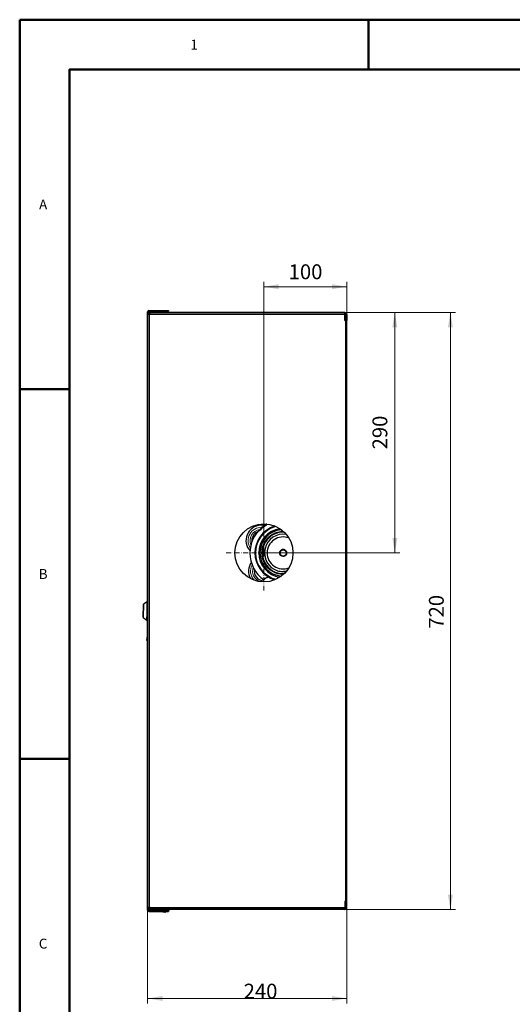
# Model space of a CAD drawing. Units: millimetres. Extents: x -1260 to 1260, y -891 to 891.
# Drawn here: x -1260 to -667, y -296 to 891 of the extents above; entities that cross this region are included whole.
import ezdxf

# ---------------------------------------------------------------- set-up
doc = ezdxf.new("R2010")
doc.units = ezdxf.units.MM
doc.linetypes.add('Liniaśrodkowa', pattern=[61.524, 36, -12, 1.524, -12])
doc.layers.get('0').update_dxf_attribs({"lineweight": 18})
for name, color, linetype, lineweight in [('Liniewidoków', 7, 'Continuous', 0), ('Obramowanie', 196, 'Continuous', 0), ('Tabelkarysunkowa', 1, 'Continuous', 0), ('Wymiary', 7, 'Continuous', 0)]:
    doc.layers.add(name, color=color, linetype=linetype, lineweight=lineweight)
doc.styles.add('ICTEXT5', font='isocp.shx', dxfattribs={"bigfont": 'bigfont.shx'})
doc.styles.add('Tekststrony', font='isocp.shx', dxfattribs={"bigfont": 'bigfont.shx'})
doc.dimstyles.new('ISO_1', dxfattribs={"dimtxt": 17.907, "dimasz": 18, "dimexe": 6, "dimexo": 0, "dimgap": 0, "dimtad": 1, "dimdec": 3, "dimlfac": 36, "dimrnd": 0.001, "dimdsep": 46, "dimtxsty": 'ICTEXT5', "dimcen": 0.09, "dimdle": 36, "dimclrd": 7, "dimclre": 7, "dimclrt": 7, "dimadec": 1, "dimazin": 2, "dimtfac": 12, "dimtdec": 3, "dimtofl": 0, "dimtmove": 0, "dimatfit": 3, "dimfxl": 1, "dimtolj": 1, "dimarcsym": 0})

# ---------------------------------------------------------------- blocks, each defined once
blk = doc.blocks.new('*X3')
at = {"layer": 'Wymiary'}
for points in [[(-100.7, 383.3), (-82.7, 386.3), (-82.7, 380.3)], [(-0.7, 383.3), (-18.7, 380.3), (-18.7, 386.3)]]:
    blk.add_hatch(color=7, dxfattribs=at).paths.add_polyline_path(points, flags=0)
at = {"layer": 'Wymiary', "color": 7, "lineweight": 15}
for p, q in [((-100.7, 389.3), (-100.7, 62.4)), ((-100.7, 383.3), (-30.5, 383.3)), ((-0.7, 383.3), (-70.8, 383.3)), ((-0.7, 389.3), (-0.7, 350))]:
    blk.add_line(p, q, dxfattribs=at)
at = {"layer": 'Wymiary', "color": 7, "insert": (-70.8, 399), "char_height": 17.91, "width": 68.427, "attachment_point": 4, "style": 'ICTEXT5'}
blk.add_mtext('100', dxfattribs=at)
blk = doc.blocks.new('*X5')
at = {"layer": 'Wymiary'}
for points in [[(57.1, 352.4), (60.1, 334.4), (54.1, 334.4)], [(57.1, 62.4), (54.1, 80.4), (60.1, 80.4)]]:
    blk.add_hatch(color=7, dxfattribs=at).paths.add_polyline_path(points, flags=0)
at = {"layer": 'Wymiary', "color": 7, "lineweight": 15}
for p, q in [((63.1, 352.4), (-3.1, 352.4)), ((57.1, 352.4), (57.1, 187.2)), ((57.1, 62.4), (57.1, 227.6)), ((63.1, 62.4), (-100.7, 62.4))]:
    blk.add_line(p, q, dxfattribs=at)
at = {"layer": 'Wymiary', "color": 7, "insert": (41.4, 187.2), "char_height": 17.91, "width": 71.628, "attachment_point": 4, "rotation": 90, "style": 'ICTEXT5'}
blk.add_mtext('290', dxfattribs=at)
blk = doc.blocks.new('*X7')
at = {"layer": 'Wymiary'}
for points in [[(124, 352.4), (127, 334.4), (121, 334.4)], [(124, -367.6), (121, -349.6), (127, -349.6)]]:
    blk.add_hatch(color=7, dxfattribs=at).paths.add_polyline_path(points, flags=0)
at = {"layer": 'Wymiary', "color": 7, "lineweight": 15}
for p, q in [((130, 352.4), (-3.1, 352.4)), ((124, 352.4), (124, -28.9)), ((124, -367.6), (124, 13.7)), ((130, -367.6), (-3.1, -367.6))]:
    blk.add_line(p, q, dxfattribs=at)
at = {"layer": 'Wymiary', "color": 7, "insert": (109.4, -28.9), "char_height": 17.91, "width": 71.028, "attachment_point": 4, "rotation": 90, "style": 'ICTEXT5'}
blk.add_mtext('720', dxfattribs=at)
blk = doc.blocks.new('*X9')
at = {"layer": 'Wymiary'}
for points in [[(-240.6, -474.7), (-222.6, -471.7), (-222.6, -477.7)], [(-0.7, -474.7), (-18.7, -477.7), (-18.7, -471.7)]]:
    blk.add_hatch(color=7, dxfattribs=at).paths.add_polyline_path(points, flags=0)
at = {"layer": 'Wymiary', "color": 7, "lineweight": 15}
for p, q in [((-0.7, -480.7), (-0.7, -357.6)), ((-240.6, -480.7), (-240.6, -368.1)), ((-240.6, -474.7), (-82.3, -474.7)), ((-0.7, -474.7), (-125, -474.7))]:
    blk.add_line(p, q, dxfattribs=at)
at = {"layer": 'Wymiary', "color": 7, "insert": (-125, -468.2), "char_height": 17.91, "width": 71.628, "attachment_point": 4, "style": 'ICTEXT5'}
blk.add_mtext('240', dxfattribs=at)
blk = doc.blocks.new('*X32')
at = {"layer": 'Wymiary', "color": 1, "linetype": 'Liniaśrodkowa', "lineweight": 15}
for p, q in [((-603.9, 101.4), (-603.9, 647.4)), ((-876.9, 374.4), (-330.9, 374.4))]:
    blk.add_line(p, q, dxfattribs=at)
blk = doc.blocks.new('*X2')
at = {"layer": 'Wymiary'}
dim = blk.add_linear_dim(base=(-0.65, 383.26804), p1=(-100.650459, 62.400389), p2=(-0.65, 350), text='100', dimstyle='ISO_1', override={"dimscale": 1, "dimsah": 1, "dimtzin": 0}, dxfattribs=at)
dim.commit()
dim.dimension.update_dxf_attribs({"geometry": '*X3', "text_midpoint": (-50.65023, 398.959517), "dimtype": 160})
blk = doc.blocks.new('*X4')
at = {"layer": 'Wymiary'}
dim = blk.add_linear_dim(base=(57.075441, 352.4), p1=(-100.650459, 62.400389), p2=(-3.05, 352.4), angle=270, text='290', dimstyle='ISO_1', override={"dimscale": 1, "dimsah": 1, "dimtzin": 0}, dxfattribs=at)
dim.commit()
dim.dimension.update_dxf_attribs({"geometry": '*X5', "text_midpoint": (41.383964, 207.400195), "dimtype": 160})
blk = doc.blocks.new('*X6')
at = {"layer": 'Wymiary'}
dim = blk.add_linear_dim(base=(124.046385, -367.6), p1=(-3.05, 352.4), p2=(-3.05, -367.6), angle=90, text='720', dimstyle='ISO_1', override={"dimscale": 1, "dimsah": 1, "dimtzin": 0}, dxfattribs=at)
dim.commit()
dim.dimension.update_dxf_attribs({"geometry": '*X7', "text_midpoint": (109.408783, -7.6), "dimtype": 160})
blk = doc.blocks.new('*X8')
at = {"layer": 'Wymiary'}
dim = blk.add_linear_dim(base=(-0.65, -474.731602), p1=(-240.65, -368.1), p2=(-0.65, -357.6), text='240', dimstyle='ISO_1', override={"dimscale": 1, "dimsah": 1, "dimtzin": 0}, dxfattribs=at)
dim.commit()
dim.dimension.update_dxf_attribs({"geometry": '*X9', "text_midpoint": (-103.654385, -468.210341), "dimtype": 160})

msp = doc.modelspace()

# ---------------------------------------------------------------- linework, layer by layer
at = {"layer": 'Liniewidoków', "color": 7, "linetype": 'Continuous', "lineweight": 30}
for p, q in [((-1105.1, 538.7), (-1105.9, 538.7)), ((-1105.9, -182.3), (-1105.9, 538.7)), ((-1105.1, 535.8), (-1105.1, 538.7)), ((-1104.3, 538.7), (-1105.1, 538.7)), ((-1105.1, -179.4), (-1105.1, 535.8)), ((-1103.5, 535.8), (-1105.1, 535.8)), ((-1104.3, 540.3), (-1080.9, 540.3)), ((-1080.9, 539.5), (-1104.3, 539.5)), ((-1097.9, 538.7), (-1104.3, 538.7)), ((-1104.3, 536.6), (-1104.3, 535.8)), ((-1103.5, 535.8), (-1103.5, 536.6)), ((-1102.7, 535.8), (-1103.5, 535.8)), ((-869.3, 538.2), (-1102.7, 538.2)), ((-869.3, 537.4), (-1102.7, 537.4)), ((-869.3, 537.4), (-1102.7, 537.4)), ((-1102.7, 535.8), (-1102.7, 537.4)), ((-1097.9, 538.2), (-1097.9, 538.7)), ((-1080.9, 540.3), (-1080.9, 539.5)), ((-868.3, 538.2), (-869.3, 538.2)), ((-868.3, 537.4), (-869.3, 537.4)), ((-868.3, 537.4), (-868.3, 538.2)), ((-868.3, 535.8), (-868.3, 537.4)), ((-868.3, 528.2), (-868.3, 535.8)), ((-867.5, 528.2), (-867.5, 536.6)), ((-866.7, 536.6), (-866.7, 535.8)), ((-866.7, 535.8), (-866.7, 528.2)), ((-865.9, 535.8), (-866.7, 535.8)), ((-866.7, 528.2), (-866.7, 535.8)), ((-865.9, 535.8), (-865.9, 528.2)), ((-868.3, 528.2), (-867.5, 528.2)), ((-867.5, 528.2), (-865.9, 528.2)), ((-865.9, -171.8), (-865.9, 528.2)), ((-971.1, 275.4), (-970.9, 275.2)), ((-969, 278.5), (-968.9, 278.4)), ((-962.2, 282.7), (-962.3, 282.9)), ((-961.7, 283), (-961.6, 282.8)), ((-1111.1, 182.3), (-1111.2, 174.3)), ((-1111.2, 174.3), (-1111.1, 182.3)), ((-1111.1, 182.3), (-1111.1, 182.3)), ((-1106.5, 189.2), (-1111, 186.3)), ((-1111, 184.3), (-1111, 184.3)), ((-1106, 189.2), (-1106.5, 189.2)), ((-1111.3, 172.3), (-1111.2, 172.3)), ((-1111.3, 170.3), (-1106.8, 167.2)), ((-1111.2, 174.3), (-1111.2, 174.3)), ((-1106.8, 167.2), (-1106.3, 167.2)), ((-1106.2, 170.2), (-1106.1, 170.2)), ((-1106.2, 154.5), (-1105.9, 155.4)), ((-1106.2, 154.5), (-1105.9, 154.4)), ((-1106.9, 142.8), (-1105.9, 148.4)), ((-1106, 147.6), (-1106.9, 142.7)), ((-1106.9, 142.7), (-1106.9, 142.8)), ((-1106.4, 142.7), (-1106.9, 142.7)), ((-1106.4, 142.7), (-1105.9, 145.5)), ((-868.3, -171.8), (-867.5, -171.8)), ((-868.3, -171.8), (-868.3, -179.4)), ((-867.5, -171.8), (-867.5, -180.2)), ((-865.9, -171.8), (-867.5, -171.8)), ((-866.7, -179.4), (-866.7, -171.8)), ((-866.7, -179.4), (-866.7, -171.8)), ((-865.9, -179.4), (-865.9, -171.8)), ((-1105.1, -182.3), (-1105.1, -179.4)), ((-1103.5, -179.4), (-1105.1, -179.4)), ((-1104.3, -182.3), (-1105.1, -182.3)), ((-1104.3, -180.2), (-1104.3, -179.4)), ((-1097.9, -182.3), (-1104.3, -182.3)), ((-1104.3, -183.1), (-1104.3, -183.9)), ((-1102.3, -183.1), (-1104.3, -183.1)), ((-1104.3, -183.9), (-1102.3, -183.9)), ((-1103.5, -179.4), (-1103.5, -180.2)), ((-1102.7, -179.4), (-1103.5, -179.4)), ((-1102.7, -179.4), (-1102.7, -181)), ((-869.3, -181), (-1102.7, -181)), ((-1102.7, -181), (-869.3, -181)), ((-1089.9, -181.8), (-1102.7, -181.8)), ((-1085.9, -183.1), (-1102.3, -183.1)), ((-1102.3, -183.9), (-1085.9, -183.9)), ((-1097.9, -182.3), (-1097.9, -181.8)), ((-1091.9, -181.8), (-1091.9, -182.8)), ((-1079.9, -182.8), (-1091.9, -182.8)), ((-1082, -181.8), (-1089.9, -181.8)), ((-1085.9, -183), (-1088.7, -183)), ((-1087.4, -183), (-1087.4, -182.8)), ((-1087.2, -182.8), (-1087.2, -183)), ((-1087.2, -184.5), (-1087.2, -184.8)), ((-1086.8, -183), (-1086.8, -182.8)), ((-1083.2, -183), (-1085.9, -183)), ((-1080.9, -183.1), (-1085.9, -183.1)), ((-1085.9, -183.9), (-1080.9, -183.9)), ((-1085.1, -182.8), (-1085.1, -183)), ((-1084.7, -183), (-1084.7, -182.8)), ((-1084.7, -184.8), (-1084.7, -184.5)), ((-1084.4, -182.8), (-1084.4, -183)), ((-869.3, -181.8), (-1082, -181.8)), ((-1080.9, -183.1), (-1080.9, -183.9)), ((-1079.9, -182.8), (-1079.9, -181.8)), ((-869.3, -181), (-868.3, -181)), ((-868.3, -181.8), (-869.3, -181.8)), ((-868.3, -179.4), (-868.3, -181)), ((-868.3, -181), (-868.3, -181.8)), ((-866.7, -180.2), (-866.7, -179.4)), ((-866.7, -179.4), (-865.9, -179.4))]:
    msp.add_line(p, q, dxfattribs=at)
at = {"layer": 'Liniewidoków', "color": 7, "linetype": 'Continuous', "lineweight": 15}
for p, q in [((-1104.3, 539.5), (-1104.3, 540.3)), ((-1104.3, 536.6), (-1104.3, 538.7)), ((-1103.5, 536.6), (-1104.3, 536.6)), ((-1103.5, 535.8), (-1103.5, -179.4)), ((-1102.7, 538.2), (-1102.7, 537.4)), ((-868.3, 535.8), (-1102.7, 535.8)), ((-869.3, 537.4), (-869.3, 538.2)), ((-866.7, 536.6), (-867.5, 536.6)), ((-867.5, 528.2), (-867.5, -171.8)), ((-1105.9, 147.6), (-1106, 147.6)), ((-1104.3, -182.3), (-1104.3, -180.2)), ((-1103.5, -180.2), (-1104.3, -180.2)), ((-1102.7, -179.4), (-868.3, -179.4)), ((-1102.7, -181.8), (-1102.7, -181)), ((-1102.3, -183.1), (-1102.3, -183.9)), ((-1085.9, -183.1), (-1085.9, -183.9)), ((-869.3, -181), (-869.3, -181.8)), ((-866.7, -180.2), (-867.5, -180.2))]:
    msp.add_line(p, q, dxfattribs=at)
at = {"layer": 'Liniewidoków', "color": 7, "linetype": 'Continuous', "lineweight": 30}
for points in [[(-970.4, 276.3), (-970.8, 275.8), (-971, 275.6), (-971.1, 275.4)], [(-971.1, 275.4), (-971.1, 275.4), (-971, 275.4), (-970.9, 275.6), (-970.7, 275.7)], [(-971.1, 275.4), (-971.1, 275.4), (-971.1, 275.4), (-971.1, 275.4), (-971.1, 275.4), (-971.1, 275.4)], [(-970.7, 275.7), (-969.4, 277), (-967.8, 278.4), (-966.2, 279.7), (-964.6, 280.8)], [(-970.6, 275.6), (-970.7, 275.7)], [(-966.5, 279.6), (-970.4, 276.3)], [(-969, 278.5), (-969, 278.5), (-969, 278.5), (-968.9, 278.6), (-968.9, 278.6), (-968.8, 278.7)], [(-968.9, 278.6), (-969, 278.5), (-969, 278.5)], [(-968.4, 279.2), (-968.9, 278.6)], [(-968.9, 278.4), (-968.9, 278.4), (-968.8, 278.4), (-968.8, 278.4), (-968.7, 278.5), (-968.6, 278.6)], [(-968.8, 278.7), (-968.7, 278.7)], [(-968.7, 278.7), (-965.4, 281)], [(-968.6, 278.6), (-968.7, 278.7)], [(-968.6, 278.6), (-966, 280.4)], [(-965.8, 280.3), (-965.9, 280.2), (-966, 280.1), (-966.1, 280), (-966.3, 279.8), (-966.5, 279.6)], [(-966, 280.9), (-965.4, 281.4)], [(-965.9, 280.9), (-965.9, 280.9), (-966, 280.9), (-966, 280.9)], [(-966, 280.9), (-966, 280.9), (-966, 280.9)], [(-966, 280.4), (-965.6, 280.6)], [(-962.6, 282.8), (-965.9, 280.9)], [(-965.3, 281), (-965.8, 280.3)], [(-965.4, 281.4), (-965.3, 281.5), (-965.1, 281.6), (-964.7, 281.8)], [(-965.4, 281), (-965.3, 281), (-965.3, 281), (-965.3, 281)], [(-965.3, 281), (-965.3, 281), (-965.3, 281)], [(-964.7, 281.8), (-962.7, 283.1)], [(-964.6, 281.7), (-964.7, 281.8)], [(-964.6, 281.7), (-962.4, 283)], [(-964.6, 280.8), (-964.1, 281.2), (-963.6, 281.5), (-963.2, 281.8), (-963, 282), (-962.9, 282.1)], [(-963.1, 281.7), (-962.9, 281.8), (-962.8, 281.9)], [(-962.9, 282.1), (-962.3, 282.8)], [(-962.3, 282.9), (-962.3, 282.9), (-962.3, 282.9), (-962.3, 282.9), (-962.4, 282.9), (-962.6, 282.8)], [(-962.3, 282.8), (-962.3, 282.9), (-962.3, 282.9)], [(-962.2, 282.6), (-962.3, 282.8)], [(-962.2, 282.6), (-962.2, 282.7), (-962.2, 282.7)], [(-961.4, 282.8), (-961.4, 282.8), (-961.6, 282.8), (-961.6, 282.8), (-961.6, 282.8)], [(-946.7, 248.2), (-946.6, 249.3), (-946.1, 250.6), (-945.2, 251.6)], [(-940.1, 245.2), (-940, 245.2)], [(-938.9, 246.7), (-939, 246.4), (-939.9, 245.3), (-940, 245.3)], [(-940, 245.2), (-940, 245.3)], [(-938.5, 249.1), (-938.6, 247.7), (-938.9, 246.7)], [(-939, 226), (-940, 225.9), (-942.2, 225.7), (-942.5, 225.7)], [(-965.8, 216.2), (-965.9, 216), (-966.6, 213.4), (-966.6, 213.3)], [(-965.8, 216.2), (-965.2, 217), (-963.9, 217.8), (-963, 218.3), (-961.9, 218.7), (-960.5, 219.3)], [(-960.5, 219.3), (-962.9, 218.3), (-963.8, 217.9), (-964.6, 217.4), (-965.6, 216.6), (-965.8, 216.2)], [(-965.8, 216.2), (-965.8, 216.2)], [(-965.8, 216.2), (-965.8, 216.2)], [(-949.6, 217.4), (-949.1, 218.7), (-948.8, 219.4)], [(-948.8, 219.4), (-949.1, 218.7), (-949.6, 217.4)], [(-1106.1, 173.7), (-1106, 173.8), (-1105.9, 174)], [(-1106.1, 170.2), (-1106, 170.4), (-1105.9, 170.5)], [(-1106.1, 170.2), (-1106.1, 170.2)]]:
    msp.add_lwpolyline(points, dxfattribs=at)
at = {"layer": 'Liniewidoków', "color": 7, "linetype": 'Continuous', "lineweight": 15}
for points in [[(-964.5, 280.6), (-964.5, 280.7), (-964.6, 280.8)], [(-962.8, 281.9), (-962.9, 282.1)]]:
    msp.add_lwpolyline(points, dxfattribs=at)
at = {"layer": 'Liniewidoków', "color": 7, "linetype": 'Continuous', "lineweight": 30}
for centre, radius in [((-965.9, 248.2), 35), ((-942.7, 248.2), 4.25), ((-942.7, 248.2), 3.75)]:
    msp.add_circle(centre, radius, dxfattribs=at)
for centre, radius, start, end in [((-1104.3, 538.7), 1.6, 90, 180), ((-1104.3, 538.7), 0.8, 90, 180), ((-1102.7, 536.6), 1.6, 90, 180), ((-1102.7, 536.6), 0.8, 90, 180), ((-868.3, 536.6), 1.6, 0, 90), ((-868.3, 536.6), 0.8, 0, 90), ((-969, 263.1), 18.5, 93.2835, 222.7377), ((-942.7, 248.2), 40, 130.9609, 180), ((-969, 263.1), 11.5, 113.2819, 187.9145), ((-942.7, 248.2), 34, 107.3688, 180), ((-942.7, 248.2), 29.5, 97.8097, 262.1903), ((-942.7, 248.2), 28, 94.414, 265.586), ((-969, 263.1), 18.5, 79.3238, 93.2835), ((-942.7, 248.2), 40.2, 124.3602, 129.5793), ((-942.7, 248.2), 25, 87.1061, 270), ((-942.7, 248.2), 40.2, 123.5632, 124.3602), ((-942.7, 248.2), 40, 119.4916, 121.083), ((-942.7, 248.2), 22.5, 80.2399, 252.5801), ((-942.7, 248.2), 19.3, 69.5353, 180), ((-942.7, 248.2), 40, 180, 234.3758), ((-942.7, 248.2), 34, 180, 252.6312), ((-942.7, 248.2), 19.3, 180, 290.4647), ((-942.7, 248.2), 4, 180, 310.6762), ((-966, 226.2), 18.5, 144.1971, 209.0039), ((-966, 226.2), 11.5, 169.758, 269.0375), ((-942.7, 248.2), 22.5, 252.5801, 268.742), ((-942.7, 248.2), 22.5, 268.742, 270), ((-942.7, 248.2), 22.5, 270, 270.359), ((-942.7, 248.2), 22.5, 270.359, 279.7601), ((-942.7, 248.2), 25, 270, 272.8939), ((-1104.3, -182.3), 1.6, 180, 270), ((-1104.3, -182.3), 0.8, 180, 270), ((-1102.7, -180.2), 1.6, 180, 270), ((-1102.7, -180.2), 0.8, 180, 270), ((-1085.9, -182.3), 2.79, 193.2791, 195.4019), ((-1085.9, -182.3), 2.79, 213.554, 244.0257), ((-1085.9, -182.3), 2.5, 240.8447, 299.1553), ((-1085.9, -182.3), 2.79, 295.9743, 326.446), ((-1085.9, -182.3), 2.79, 344.5981, 346.7209), ((-868.3, -180.2), 0.8, 270, 0), ((-868.3, -180.2), 1.6, 270, 0)]:
    msp.add_arc(centre, radius, start, end, dxfattribs=at)
at = {"layer": 'Liniewidoków', "color": 7, "linetype": 'Continuous', "lineweight": 15}
for centre, radius, start, end in [((-969, 263.1), 16, 88.2358, 214.255), ((-969, 263.1), 13.5, 98.6406, 202.5559), ((-942.7, 248.2), 33, 105.3036, 254.6964), ((-942.7, 248.2), 26, 89.6339, 270), ((-966, 226.2), 16, 151.1759, 223.1441), ((-966, 226.2), 13.5, 159.9598, 249.3946), ((-942.7, 248.2), 26, 270, 270.3661)]:
    msp.add_arc(centre, radius, start, end, dxfattribs=at)
at = {"layer": 'Liniewidoków', "color": 7, "linetype": 'Continuous', "lineweight": 30}
for centre, major_axis, start_param, end_param in [((-1111.1, 178.3), (-0.14, -8), 3.141593, 6.271848), ((-1111.1, 178.3), (-0.14, -8), 6.271848, 9.424778), ((-1111.1, 178.3), (0.11, 6.5), 0, 3.141593), ((-1111.1, 178.3), (0.11, 6.5), 3.141593, 6.283185), ((-1111.1, 178.3), (-0.1, -6), 3.141593, 6.283185), ((-1111.1, 178.3), (-0.1, -6), 0, 3.141593), ((-1106.7, 178.2), (-0.2, -11), 0, 3.141593), ((-1106.7, 178.2), (-0.2, -11), 3.141593, 3.15293), ((-1106.2, 178.2), (-0.2, -11), 0, 1.670804), ((-1106.2, 178.2), (-0.2, -11), 3.04173, 3.141593), ((-1106.7, 178.2), (-0.2, -11), 6.271848, 6.283185)]:
    msp.add_ellipse(centre, major_axis=major_axis, ratio=0.017004, start_param=start_param, end_param=end_param, dxfattribs=at)
msp.add_open_spline([(-940, 245.2), (-939.6, 245.6), (-939.3, 246), (-938.6, 247.4), (-938.6, 248.4), (-939.1, 250.3), (-939.8, 251.1), (-941.5, 252.2), (-942.5, 252.3), (-944.4, 252), (-945.3, 251.4), (-946.4, 249.9), (-946.7, 249.1), (-946.7, 248.2)], degree=3, knots=[0, 0, 0, 0, 1.616084, 1.616084, 4.545338, 4.545338, 7.474592, 7.474592, 10.403846, 10.403846, 13.333099, 13.333099, 15.865728, 15.865728, 15.865728, 15.865728], dxfattribs=at)
for points in [[(-945.5, 251.1), (-945.6, 251), (-945.6, 250.9), (-945.7, 250.8)], [(-944.2, 251.9), (-944.3, 251.9), (-944.4, 251.8), (-944.5, 251.8)], [(-944.1, 252), (-944.2, 251.9), (-944.2, 251.9), (-944.2, 251.9)], [(-942.7, 252.2), (-942.8, 252.2), (-942.9, 252.2), (-943.1, 252.2)], [(-941.2, 251.9), (-941.3, 252), (-941.4, 252), (-941.6, 252.1)], [(-941.1, 251.9), (-941.1, 251.9), (-941.1, 251.9), (-941.2, 251.9)], [(-939.9, 251.1), (-940, 251.2), (-940.1, 251.3), (-940.2, 251.4)], [(-939, 249.8), (-939.1, 249.9), (-939.1, 250.1), (-939.2, 250.2)], [(-938.9, 249.7), (-939, 249.7), (-939, 249.7), (-939, 249.8)], [(-942.2, 244.2), (-941.9, 244.3), (-941.5, 244.4), (-941.2, 244.5)], [(-941.2, 244.5), (-940.7, 244.7), (-940.4, 244.9), (-940, 245.2)], [(-938.7, 248.2), (-938.7, 248.4), (-938.7, 248.6), (-938.7, 248.8)]]:
    msp.add_open_spline(points, degree=3, dxfattribs=at)
at = {"layer": 'Obramowanie', "color": 7, "linetype": 'Continuous', "lineweight": 50}
for p, q in [((-1260, -891), (-1260, 891)), ((-840, 891), (-840, 831)), ((-1260, 445.5), (-1200, 445.5)), ((-1260, 0), (-1200, 0))]:
    msp.add_line(p, q, dxfattribs=at)
msp.add_lwpolyline([(-1200, -891), (-1260, -891), (1260, -891), (1260, 891), (-1260, 891)], dxfattribs=at)
msp.add_lwpolyline([(1200, -831), (-1200, -831), (-1200, 831), (1200, 831)], close=True, dxfattribs=at)

# ---------------------------------------------------------------- block references
for name in ['*X2', '*X4', '*X6', '*X8']:
    msp.add_blockref(name, (-865.3, 185.8))
at = {"layer": 'Wymiary', "linetype": 'Liniaśrodkowa', "xscale": 0.1666666666666667, "yscale": 0.1666666666666667, "zscale": 0.1666666666666667}
msp.add_blockref('*X32', (-865.3, 185.8), dxfattribs=at)

# ---------------------------------------------------------------- texts
at = {"layer": 'Tabelkarysunkowa', "color": 7, "char_height": 11.938, "attachment_point": 5, "style": 'Tekststrony'}
for s, insert, width in [('{\\farial|b0|i0|c0|p0;1}', (-1050, 861), 6.667), ('{\\farial|b0|i0|c0|p0;A}', (-1231.8, 668.2), 10), ('{\\farial|b0|i0|c0|p0;B}', (-1231.8, 222.8), 10), ('{\\farial|b0|i0|c0|p0;C}', (-1231.8, -222.8), 10)]:
    msp.add_mtext(s, dxfattribs=dict(at, insert=insert, width=width))

doc.saveas('drawing.dxf')
